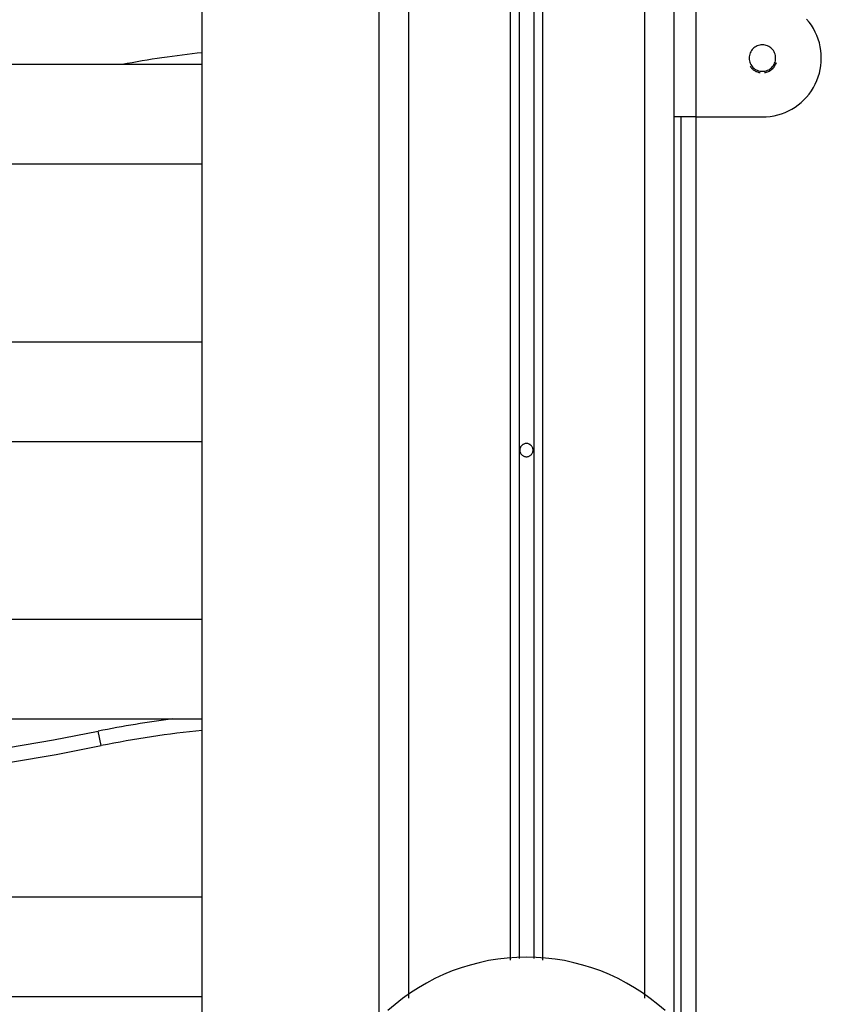
# Model space of a CAD drawing. Extents: x -44.3 to 44.3, y -21.5 to 21.5.
# Drawn here: x -16 to -13.3, y 2.2 to 5.5 of the extents above; entities that cross this region are included whole.
import ezdxf

# ---------------------------------------------------------------- set-up
doc = ezdxf.new("R2010")
doc.units = 0
doc.layers.get('0').update_dxf_attribs({"linetype": 'CONTINUOUS'})

msp = doc.modelspace()

# ---------------------------------------------------------------- linework, layer by layer
at = {"color": 0}
for points in [[(-14.3251, 9.1295), (-14.3251, 2.3069)], [(-14.3251, 9.1295), (-14.3251, 2.3069)], [(-14.3251, 9.1295), (-14.3251, 2.3069)], [(-14.3251, 9.1295), (-14.3251, 2.3069)], [(-14.3251, 9.1295), (-14.3251, 2.3069)], [(-14.3251, 9.1295), (-14.3251, 2.3069)], [(-14.3251, 9.1295), (-14.3251, 2.3069)], [(-14.3251, 9.1295), (-14.3251, 2.3069)], [(-14.3251, 9.1295), (-14.3251, 2.3069)], [(-14.3251, 9.1295), (-14.3251, 2.3069)], [(-14.3251, 9.1295), (-14.3251, 2.3069)], [(-14.3251, 9.1295), (-14.3251, 2.3069)], [(-14.3251, 9.1295), (-14.3251, 2.3069)], [(-14.3251, 9.1295), (-14.3251, 2.3069)], [(-14.3251, 9.1295), (-14.3251, 2.3069)], [(-14.3251, 9.1295), (-14.3251, 2.3069)], [(-14.3251, 9.1295), (-14.3251, 2.3069)], [(-14.3251, 9.1295), (-14.3251, 2.3069)], [(-14.3251, 9.1295), (-14.3251, 2.3069)], [(-14.3251, 9.1295), (-14.3251, 2.3069)], [(-14.3251, 9.1295), (-14.3251, 2.3069)], [(-14.2751, 9.1295), (-14.2751, 2.3069)], [(-14.2751, 9.1295), (-14.2751, 2.3069)], [(-14.2751, 9.1295), (-14.2751, 2.3069)], [(-14.2751, 9.1295), (-14.2751, 2.3069)], [(-14.2751, 9.1295), (-14.2751, 2.3069)], [(-14.2751, 9.1295), (-14.2751, 2.3069)], [(-14.2751, 9.1295), (-14.2751, 2.3069)], [(-14.2751, 9.1295), (-14.2751, 2.3069)], [(-14.2751, 9.1295), (-14.2751, 2.3069)], [(-14.2751, 9.1295), (-14.2751, 2.3069)], [(-14.2751, 9.1295), (-14.2751, 2.3069)], [(-14.2751, 9.1295), (-14.2751, 2.3069)], [(-14.2751, 9.1295), (-14.2751, 2.3069)], [(-14.2751, 9.1295), (-14.2751, 2.3069)], [(-14.2751, 9.1295), (-14.2751, 2.3069)], [(-14.2751, 9.1295), (-14.2751, 2.3069)], [(-14.2751, 9.1295), (-14.2751, 2.3069)], [(-14.2751, 9.1295), (-14.2751, 2.3069)], [(-14.2751, 9.1295), (-14.2751, 2.3069)], [(-14.2751, 9.1295), (-14.2751, 2.3069)], [(-14.2751, 9.1295), (-14.2751, 2.3069)], [(-14.3551, 9.0982), (-14.3551, 2.3016)], [(-14.3551, 9.0982), (-14.3551, 2.3016)], [(-14.3551, 9.0982), (-14.3551, 2.3016)], [(-14.3551, 9.0982), (-14.3551, 2.3016)], [(-14.3551, 9.0982), (-14.3551, 2.3016)], [(-14.3551, 9.0982), (-14.3551, 2.3016)], [(-14.3551, 9.0982), (-14.3551, 2.3016)], [(-14.3551, 9.0982), (-14.3551, 2.3016)], [(-14.3551, 9.0982), (-14.3551, 2.3016)], [(-14.3551, 9.0982), (-14.3551, 2.3016)], [(-14.3551, 9.0982), (-14.3551, 2.3016)], [(-14.3551, 9.0982), (-14.3551, 2.3016)], [(-14.3551, 9.0982), (-14.3551, 2.3016)], [(-14.3551, 9.0982), (-14.3551, 2.3016)], [(-14.3551, 9.0982), (-14.3551, 2.3016)], [(-14.3551, 9.0982), (-14.3551, 2.3016)], [(-14.3551, 9.0982), (-14.3551, 2.3016)], [(-14.3551, 9.0982), (-14.3551, 2.3016)], [(-14.3551, 9.0982), (-14.3551, 2.3016)], [(-14.3551, 9.0982), (-14.3551, 2.3016)], [(-14.3551, 9.0982), (-14.3551, 2.3016)], [(-14.2451, 9.0982), (-14.2451, 2.3016)], [(-14.2451, 9.0982), (-14.2451, 2.3016)], [(-14.2451, 9.0982), (-14.2451, 2.3016)], [(-14.2451, 9.0982), (-14.2451, 2.3016)], [(-14.2451, 9.0982), (-14.2451, 2.3016)], [(-14.2451, 9.0982), (-14.2451, 2.3016)], [(-14.2451, 9.0982), (-14.2451, 2.3016)], [(-14.2451, 9.0982), (-14.2451, 2.3016)], [(-14.2451, 9.0982), (-14.2451, 2.3016)], [(-14.2451, 9.0982), (-14.2451, 2.3016)], [(-14.2451, 9.0982), (-14.2451, 2.3016)], [(-14.2451, 9.0982), (-14.2451, 2.3016)], [(-14.2451, 9.0982), (-14.2451, 2.3016)], [(-14.2451, 9.0982), (-14.2451, 2.3016)], [(-14.2451, 9.0982), (-14.2451, 2.3016)], [(-14.2451, 9.0982), (-14.2451, 2.3016)], [(-14.2451, 9.0982), (-14.2451, 2.3016)], [(-14.2451, 9.0982), (-14.2451, 2.3016)], [(-14.2451, 9.0982), (-14.2451, 2.3016)], [(-14.2451, 9.0982), (-14.2451, 2.3016)], [(-14.2451, 9.0982), (-14.2451, 2.3016)], [(-14.7001, 8.8942), (-14.7001, 2.1726)], [(-14.7001, 8.8942), (-14.7001, 2.1726)], [(-14.7001, 8.8942), (-14.7001, 2.1726)], [(-14.7001, 8.8942), (-14.7001, 2.1726)], [(-14.7001, 8.8942), (-14.7001, 2.1726)], [(-14.7001, 8.8942), (-14.7001, 2.1726)], [(-14.7001, 8.8942), (-14.7001, 2.1726)], [(-14.7001, 8.8942), (-14.7001, 2.1726)], [(-14.7001, 8.8942), (-14.7001, 2.1726)], [(-14.7001, 8.8942), (-14.7001, 2.1726)], [(-14.7001, 8.8942), (-14.7001, 2.1726)], [(-14.7001, 8.8942), (-14.7001, 2.1726)], [(-14.7001, 8.8942), (-14.7001, 2.1726)], [(-14.7001, 8.8942), (-14.7001, 2.1726)], [(-14.7001, 8.8942), (-14.7001, 2.1726)], [(-14.7001, 8.8942), (-14.7001, 2.1726)], [(-14.7001, 8.8942), (-14.7001, 2.1726)], [(-14.7001, 8.8942), (-14.7001, 2.1726)], [(-14.7001, 8.8942), (-14.7001, 2.1726)], [(-14.7001, 8.8942), (-14.7001, 2.1726)], [(-14.7001, 8.8942), (-14.7001, 2.1726)], [(-13.9001, 8.8942), (-13.9001, 2.1726)], [(-13.9001, 8.8942), (-13.9001, 2.1726)], [(-13.9001, 8.8942), (-13.9001, 2.1726)], [(-13.9001, 8.8942), (-13.9001, 2.1726)], [(-13.9001, 8.8942), (-13.9001, 2.1726)], [(-13.9001, 8.8942), (-13.9001, 2.1726)], [(-13.9001, 8.8942), (-13.9001, 2.1726)], [(-13.9001, 8.8942), (-13.9001, 2.1726)], [(-13.9001, 8.8942), (-13.9001, 2.1726)], [(-13.9001, 8.8942), (-13.9001, 2.1726)], [(-13.9001, 8.8942), (-13.9001, 2.1726)], [(-13.9001, 8.8942), (-13.9001, 2.1726)], [(-13.9001, 8.8942), (-13.9001, 2.1726)], [(-13.9001, 8.8942), (-13.9001, 2.1726)], [(-13.9001, 8.8942), (-13.9001, 2.1726)], [(-13.9001, 8.8942), (-13.9001, 2.1726)], [(-13.9001, 8.8942), (-13.9001, 2.1726)], [(-13.9001, 8.8942), (-13.9001, 2.1726)], [(-13.9001, 8.8942), (-13.9001, 2.1726)], [(-13.9001, 8.8942), (-13.9001, 2.1726)], [(-13.9001, 8.8942), (-13.9001, 2.1726)], [(-13.8001, 8.8942), (-13.8001, 2.0982)], [(-13.8001, 8.8942), (-13.8001, 2.0982)], [(-13.8001, 8.8942), (-13.8001, 2.0982)], [(-13.8001, 8.8942), (-13.8001, 2.0982)], [(-13.8001, 8.8942), (-13.8001, 2.0982)], [(-13.8001, 8.8942), (-13.8001, 2.0982)], [(-13.8001, 8.8942), (-13.8001, 2.0982)], [(-13.8001, 8.8942), (-13.8001, 2.0982)], [(-13.8001, 8.8942), (-13.8001, 2.0982)], [(-13.8001, 8.8942), (-13.8001, 2.0982)], [(-13.8001, 8.8942), (-13.8001, 2.0982)], [(-13.8001, 8.8942), (-13.8001, 2.0982)], [(-13.8001, 8.8942), (-13.8001, 2.0982)], [(-13.8001, 8.8942), (-13.8001, 2.0982)], [(-13.8001, 8.8942), (-13.8001, 2.0982)], [(-13.8001, 8.8942), (-13.8001, 2.0982)], [(-13.8001, 8.8942), (-13.8001, 2.0982)], [(-13.8001, 8.8942), (-13.8001, 2.0982)], [(-13.8001, 8.8942), (-13.8001, 2.0982)], [(-13.8001, 8.8942), (-13.8001, 2.0982)], [(-13.8001, 8.8942), (-13.8001, 2.0982)], [(-15.4, 1.4439), (-15.4, 8.7116)], [(-15.4, 1.4439), (-15.4, 8.7116)], [(-15.4, 1.4439), (-15.4, 8.7116)], [(-15.4, 1.4439), (-15.4, 8.7116)], [(-15.4, 1.4439), (-15.4, 8.7116)], [(-15.4, 1.4439), (-15.4, 8.7116)], [(-15.4, 1.4439), (-15.4, 8.7116)], [(-15.4, 1.4439), (-15.4, 8.7116)], [(-15.4, 1.4439), (-15.4, 8.7116)], [(-15.4, 1.4439), (-15.4, 8.7116)], [(-15.4, 1.4439), (-15.4, 8.7116)], [(-15.4, 1.4439), (-15.4, 8.7116)], [(-15.4, 1.4439), (-15.4, 8.7116)], [(-15.4, 1.4439), (-15.4, 8.7116)], [(-15.4, 1.4439), (-15.4, 8.7116)], [(-15.4, 1.4439), (-15.4, 8.7116)], [(-15.4, 1.4439), (-15.4, 8.7116)], [(-15.4, 1.4439), (-15.4, 8.7116)], [(-15.4, 1.4439), (-15.4, 8.7116)], [(-15.4, 1.4439), (-15.4, 8.7116)], [(-15.4, 1.4439), (-15.4, 8.7116)], [(-14.8, 8.4242), (-14.8, 2.0982)], [(-14.8, 8.4242), (-14.8, 2.0982)], [(-14.8, 8.4242), (-14.8, 2.0982)], [(-14.8, 8.4242), (-14.8, 2.0982)], [(-14.8, 8.4242), (-14.8, 2.0982)], [(-14.8, 8.4242), (-14.8, 2.0982)], [(-14.8, 8.4242), (-14.8, 2.0982)], [(-14.8, 8.4242), (-14.8, 2.0982)], [(-14.8, 8.4242), (-14.8, 2.0982)], [(-14.8, 8.4242), (-14.8, 2.0982)], [(-14.8, 8.4242), (-14.8, 2.0982)], [(-14.8, 8.4242), (-14.8, 2.0982)], [(-14.8, 8.4242), (-14.8, 2.0982)], [(-14.8, 8.4242), (-14.8, 2.0982)], [(-14.8, 8.4242), (-14.8, 2.0982)], [(-14.8, 8.4242), (-14.8, 2.0982)], [(-14.8, 8.4242), (-14.8, 2.0982)], [(-14.8, 8.4242), (-14.8, 2.0982)], [(-14.8, 8.4242), (-14.8, 2.0982)], [(-14.8, 8.4242), (-14.8, 2.0982)], [(-14.8, 8.4242), (-14.8, 2.0982)], [(-13.725, 5.5614), (-13.725, 5.1614)], [(-13.725, 5.5614), (-13.725, 5.1614)], [(-13.725, 5.5614), (-13.725, 5.1614)], [(-13.725, 5.5614), (-13.725, 5.1614)], [(-13.725, 5.5614), (-13.725, 5.1614)], [(-13.725, 5.5614), (-13.725, 5.1614)], [(-13.725, 5.5614), (-13.725, 5.1614)], [(-13.725, 5.5614), (-13.725, 5.1614)], [(-13.725, 5.5614), (-13.725, 5.1614)], [(-13.725, 5.5614), (-13.725, 5.1614)], [(-13.725, 5.5614), (-13.725, 5.1614)], [(-13.725, 5.5614), (-13.725, 5.1614)], [(-13.725, 5.5614), (-13.725, 5.1614)], [(-13.725, 5.5614), (-13.725, 5.1614)], [(-13.725, 5.5614), (-13.725, 5.1614)], [(-13.725, 5.5614), (-13.725, 5.1614)], [(-13.725, 5.5614), (-13.725, 5.1614)], [(-13.725, 5.5614), (-13.725, 5.1614)], [(-13.725, 5.5614), (-13.725, 5.1614)], [(-13.725, 5.5614), (-13.725, 5.1614)], [(-13.725, 5.5614), (-13.725, 5.1614)], [(-13.5, 5.1614), (-13.5, 5.1614), (-13.4865, 5.1617), (-13.4734, 5.163), (-13.4604, 5.1651), (-13.4478, 5.1682), (-13.4352, 5.172), (-13.4231, 5.1766), (-13.4112, 5.1819), (-13.4, 5.1881), (-13.3889, 5.1949), (-13.3784, 5.2024), (-13.3682, 5.2106), (-13.3588, 5.2196), (-13.3498, 5.229), (-13.3414, 5.2392), (-13.3337, 5.25), (-13.3268, 5.2614), (-13.3268, 5.2614), (-13.3204, 5.273), (-13.3149, 5.2851), (-13.3103, 5.2973), (-13.3066, 5.3099), (-13.3036, 5.3225), (-13.3016, 5.3353), (-13.3003, 5.3482), (-13.3, 5.3613), (-13.3003, 5.3742), (-13.3016, 5.3871), (-13.3036, 5.3998), (-13.3066, 5.4126), (-13.3103, 5.425), (-13.3149, 5.4374), (-13.3204, 5.4495), (-13.3268, 5.4614), (-13.3268, 5.4614), (-13.3337, 5.4725), (-13.3414, 5.4833), (-13.3498, 5.4934)], [(-15.4, 5.3792), (-15.4, 5.3792), (-15.4168, 5.3773), (-15.4339, 5.3755), (-15.4508, 5.3734), (-15.4679, 5.3715), (-15.4847, 5.3692), (-15.5018, 5.367), (-15.5187, 5.3646), (-15.5358, 5.3623), (-15.5526, 5.3596), (-15.5694, 5.3571), (-15.5862, 5.3543), (-15.6033, 5.3516), (-15.6201, 5.3486), (-15.6369, 5.3456), (-15.6537, 5.3424), (-15.6707, 5.3394)], [(-13.455, 5.3614), (-13.455, 5.3614), (-13.4551, 5.3659), (-13.4558, 5.3704), (-13.4568, 5.3746), (-13.4584, 5.3788), (-13.4602, 5.3826), (-13.4625, 5.3864), (-13.465, 5.3898), (-13.4681, 5.3931), (-13.4712, 5.3959), (-13.4747, 5.3985), (-13.4784, 5.4008), (-13.4824, 5.4028), (-13.4865, 5.4042), (-13.4908, 5.4054), (-13.4953, 5.4061), (-13.5, 5.4064), (-13.5, 5.4064), (-13.5045, 5.4061), (-13.509, 5.4054), (-13.5132, 5.4042), (-13.5174, 5.4028), (-13.5212, 5.4008), (-13.525, 5.3985), (-13.5284, 5.3959), (-13.5317, 5.3931), (-13.5345, 5.3898), (-13.5371, 5.3864), (-13.5394, 5.3826), (-13.5414, 5.3788), (-13.5428, 5.3746), (-13.544, 5.3704), (-13.5447, 5.3659), (-13.545, 5.3614), (-13.545, 5.3614), (-13.5447, 5.3566), (-13.544, 5.3521), (-13.5428, 5.3478), (-13.5414, 5.3437), (-13.5394, 5.3397), (-13.5371, 5.336), (-13.5345, 5.3326), (-13.5317, 5.3295), (-13.5284, 5.3264), (-13.525, 5.3239), (-13.5212, 5.3216), (-13.5174, 5.3198), (-13.5132, 5.3182), (-13.509, 5.3172), (-13.5045, 5.3165), (-13.5, 5.3164), (-13.5, 5.3164), (-13.4953, 5.3165), (-13.4908, 5.3172), (-13.4865, 5.3182), (-13.4824, 5.3198), (-13.4784, 5.3216), (-13.4747, 5.3239), (-13.4712, 5.3264), (-13.4681, 5.3295), (-13.465, 5.3326), (-13.4625, 5.336), (-13.4602, 5.3397), (-13.4584, 5.3437), (-13.4568, 5.3478), (-13.4558, 5.3521), (-13.4551, 5.3566), (-13.455, 5.3614)], [(-13.4928, 5.3119), (-13.4928, 5.3119), (-13.4892, 5.3124), (-13.4857, 5.3133), (-13.4823, 5.3144), (-13.4791, 5.3158), (-13.4759, 5.3173), (-13.4729, 5.3191), (-13.4701, 5.3211), (-13.4675, 5.3233), (-13.4648, 5.3256), (-13.4625, 5.3281), (-13.4603, 5.3307), (-13.4583, 5.3337), (-13.4564, 5.3367), (-13.4548, 5.3398), (-13.4534, 5.3431), (-13.4523, 5.3466)], [(-15.4, 5.3394), (-23.2, 5.3394)], [(-15.4, 5.3394), (-23.2, 5.3394)], [(-15.4, 5.3394), (-23.2, 5.3394)], [(-15.4, 5.3394), (-23.2, 5.3394)], [(-15.4, 5.3394), (-23.2, 5.3394)], [(-15.4, 5.3394), (-23.2, 5.3394)], [(-15.4, 5.3394), (-23.2, 5.3394)], [(-15.4, 5.3394), (-23.2, 5.3394)], [(-15.4, 5.3394), (-23.2, 5.3394)], [(-15.4, 5.3394), (-23.2, 5.3394)], [(-15.4, 5.3394), (-23.2, 5.3394)], [(-15.4, 5.3394), (-23.2, 5.3394)], [(-15.4, 5.3394), (-23.2, 5.3394)], [(-15.4, 5.3394), (-23.2, 5.3394)], [(-15.4, 5.3394), (-23.2, 5.3394)], [(-15.4, 5.3394), (-23.2, 5.3394)], [(-15.4, 5.3394), (-23.2, 5.3394)], [(-15.4, 5.3394), (-23.2, 5.3394)], [(-15.4, 5.3394), (-23.2, 5.3394)], [(-15.4, 5.3394), (-23.2, 5.3394)], [(-15.4, 5.3394), (-23.2, 5.3394)], [(-15.4, 5.3394), (-15.4, 5.3394)], [(-13.5415, 5.3334), (-13.5415, 5.3334), (-13.5398, 5.3311), (-13.5382, 5.329), (-13.5364, 5.327), (-13.5346, 5.3252), (-13.5325, 5.3234), (-13.5306, 5.3217), (-13.5285, 5.3202), (-13.5264, 5.3189), (-13.524, 5.3174), (-13.5217, 5.3162), (-13.5193, 5.3152), (-13.5169, 5.3143), (-13.5143, 5.3134), (-13.5119, 5.3127), (-13.5092, 5.3121), (-13.5068, 5.3118)], [(-13.8, 5.1614), (-13.8, 5.1614)], [(-13.725, 5.1614), (-13.8, 5.1614)], [(-13.725, 5.1614), (-13.8, 5.1614)], [(-13.725, 5.1614), (-13.8, 5.1614)], [(-13.725, 5.1614), (-13.8, 5.1614)], [(-13.725, 5.1614), (-13.8, 5.1614)], [(-13.725, 5.1614), (-13.8, 5.1614)], [(-13.725, 5.1614), (-13.8, 5.1614)], [(-13.725, 5.1614), (-13.8, 5.1614)], [(-13.725, 5.1614), (-13.8, 5.1614)], [(-13.725, 5.1614), (-13.8, 5.1614)], [(-13.725, 5.1614), (-13.8, 5.1614)], [(-13.725, 5.1614), (-13.8, 5.1614)], [(-13.725, 5.1614), (-13.8, 5.1614)], [(-13.725, 5.1614), (-13.8, 5.1614)], [(-13.725, 5.1614), (-13.8, 5.1614)], [(-13.725, 5.1614), (-13.8, 5.1614)], [(-13.725, 5.1614), (-13.8, 5.1614)], [(-13.725, 5.1614), (-13.8, 5.1614)], [(-13.725, 5.1614), (-13.8, 5.1614)], [(-13.725, 5.1614), (-13.8, 5.1614)], [(-13.725, 5.1614), (-13.8, 5.1614)], [(-13.775, 5.1614), (-13.775, 5.1614)], [(-13.775, 0.4664), (-13.775, 5.1614)], [(-13.775, 0.4664), (-13.775, 5.1614)], [(-13.775, 0.4664), (-13.775, 5.1614)], [(-13.775, 0.4664), (-13.775, 5.1614)], [(-13.775, 0.4664), (-13.775, 5.1614)], [(-13.775, 0.4664), (-13.775, 5.1614)], [(-13.775, 0.4664), (-13.775, 5.1614)], [(-13.775, 0.4664), (-13.775, 5.1614)], [(-13.775, 0.4664), (-13.775, 5.1614)], [(-13.775, 0.4664), (-13.775, 5.1614)], [(-13.775, 0.4664), (-13.775, 5.1614)], [(-13.775, 0.4664), (-13.775, 5.1614)], [(-13.775, 0.4664), (-13.775, 5.1614)], [(-13.775, 0.4664), (-13.775, 5.1614)], [(-13.775, 0.4664), (-13.775, 5.1614)], [(-13.775, 0.4664), (-13.775, 5.1614)], [(-13.775, 0.4664), (-13.775, 5.1614)], [(-13.775, 0.4664), (-13.775, 5.1614)], [(-13.775, 0.4664), (-13.775, 5.1614)], [(-13.775, 0.4664), (-13.775, 5.1614)], [(-13.775, 0.4664), (-13.775, 5.1614)], [(-13.725, 5.1614), (-13.725, 5.1614)], [(-13.725, 5.1614), (-13.5, 5.1614)], [(-13.725, 5.1614), (-13.5, 5.1614)], [(-13.725, 5.1614), (-13.5, 5.1614)], [(-13.725, 5.1614), (-13.5, 5.1614)], [(-13.725, 5.1614), (-13.5, 5.1614)], [(-13.725, 5.1614), (-13.5, 5.1614)], [(-13.725, 5.1614), (-13.5, 5.1614)], [(-13.725, 5.1614), (-13.5, 5.1614)], [(-13.725, 5.1614), (-13.5, 5.1614)], [(-13.725, 5.1614), (-13.5, 5.1614)], [(-13.725, 5.1614), (-13.5, 5.1614)], [(-13.725, 5.1614), (-13.5, 5.1614)], [(-13.725, 5.1614), (-13.5, 5.1614)], [(-13.725, 5.1614), (-13.5, 5.1614)], [(-13.725, 5.1614), (-13.5, 5.1614)], [(-13.725, 5.1614), (-13.5, 5.1614)], [(-13.725, 5.1614), (-13.5, 5.1614)], [(-13.725, 5.1614), (-13.5, 5.1614)], [(-13.725, 5.1614), (-13.5, 5.1614)], [(-13.725, 5.1614), (-13.5, 5.1614)], [(-13.725, 5.1614), (-13.5, 5.1614)], [(-13.725, 5.1614), (-13.725, 5.1614)], [(-13.725, 5.1614), (-13.725, 5.1614)], [(-13.725, 5.1614), (-13.725, 5.1614)], [(-13.725, 5.1614), (-13.725, 0.4664)], [(-13.725, 5.1614), (-13.725, 0.4664)], [(-13.725, 5.1614), (-13.725, 0.4664)], [(-13.725, 5.1614), (-13.725, 0.4664)], [(-13.725, 5.1614), (-13.725, 0.4664)], [(-13.725, 5.1614), (-13.725, 0.4664)], [(-13.725, 5.1614), (-13.725, 0.4664)], [(-13.725, 5.1614), (-13.725, 0.4664)], [(-13.725, 5.1614), (-13.725, 0.4664)], [(-13.725, 5.1614), (-13.725, 0.4664)], [(-13.725, 5.1614), (-13.725, 0.4664)], [(-13.725, 5.1614), (-13.725, 0.4664)], [(-13.725, 5.1614), (-13.725, 0.4664)], [(-13.725, 5.1614), (-13.725, 0.4664)], [(-13.725, 5.1614), (-13.725, 0.4664)], [(-13.725, 5.1614), (-13.725, 0.4664)], [(-13.725, 5.1614), (-13.725, 0.4664)], [(-13.725, 5.1614), (-13.725, 0.4664)], [(-13.725, 5.1614), (-13.725, 0.4664)], [(-13.725, 5.1614), (-13.725, 0.4664)], [(-13.725, 5.1614), (-13.725, 0.4664)], [(-13.5, 5.1614), (-13.5, 5.1614)], [(-23.2, 5.0024), (-15.4, 5.0024)], [(-23.2, 5.0024), (-15.4, 5.0024)], [(-23.2, 5.0024), (-15.4, 5.0024)], [(-23.2, 5.0024), (-15.4, 5.0024)], [(-23.2, 5.0024), (-15.4, 5.0024)], [(-23.2, 5.0024), (-15.4, 5.0024)], [(-23.2, 5.0024), (-15.4, 5.0024)], [(-23.2, 5.0024), (-15.4, 5.0024)], [(-23.2, 5.0024), (-15.4, 5.0024)], [(-23.2, 5.0024), (-15.4, 5.0024)], [(-23.2, 5.0024), (-15.4, 5.0024)], [(-23.2, 5.0024), (-15.4, 5.0024)], [(-23.2, 5.0024), (-15.4, 5.0024)], [(-23.2, 5.0024), (-15.4, 5.0024)], [(-23.2, 5.0024), (-15.4, 5.0024)], [(-23.2, 5.0024), (-15.4, 5.0024)], [(-23.2, 5.0024), (-15.4, 5.0024)], [(-23.2, 5.0024), (-15.4, 5.0024)], [(-23.2, 5.0024), (-15.4, 5.0024)], [(-23.2, 5.0024), (-15.4, 5.0024)], [(-23.2, 5.0024), (-15.4, 5.0024)], [(-15.4, 5.0024), (-15.4, 5.0024)], [(-15.4, 4.398), (-23.2, 4.398)], [(-15.4, 4.398), (-23.2, 4.398)], [(-15.4, 4.398), (-23.2, 4.398)], [(-15.4, 4.398), (-23.2, 4.398)], [(-15.4, 4.398), (-23.2, 4.398)], [(-15.4, 4.398), (-23.2, 4.398)], [(-15.4, 4.398), (-23.2, 4.398)], [(-15.4, 4.398), (-23.2, 4.398)], [(-15.4, 4.398), (-23.2, 4.398)], [(-15.4, 4.398), (-23.2, 4.398)], [(-15.4, 4.398), (-23.2, 4.398)], [(-15.4, 4.398), (-23.2, 4.398)], [(-15.4, 4.398), (-23.2, 4.398)], [(-15.4, 4.398), (-23.2, 4.398)], [(-15.4, 4.398), (-23.2, 4.398)], [(-15.4, 4.398), (-23.2, 4.398)], [(-15.4, 4.398), (-23.2, 4.398)], [(-15.4, 4.398), (-23.2, 4.398)], [(-15.4, 4.398), (-23.2, 4.398)], [(-15.4, 4.398), (-23.2, 4.398)], [(-15.4, 4.398), (-23.2, 4.398)], [(-15.4, 4.398), (-15.4, 4.398)], [(-23.2, 4.0609), (-15.4, 4.0609)], [(-23.2, 4.0609), (-15.4, 4.0609)], [(-23.2, 4.0609), (-15.4, 4.0609)], [(-23.2, 4.0609), (-15.4, 4.0609)], [(-23.2, 4.0609), (-15.4, 4.0609)], [(-23.2, 4.0609), (-15.4, 4.0609)], [(-23.2, 4.0609), (-15.4, 4.0609)], [(-23.2, 4.0609), (-15.4, 4.0609)], [(-23.2, 4.0609), (-15.4, 4.0609)], [(-23.2, 4.0609), (-15.4, 4.0609)], [(-23.2, 4.0609), (-15.4, 4.0609)], [(-23.2, 4.0609), (-15.4, 4.0609)], [(-23.2, 4.0609), (-15.4, 4.0609)], [(-23.2, 4.0609), (-15.4, 4.0609)], [(-23.2, 4.0609), (-15.4, 4.0609)], [(-23.2, 4.0609), (-15.4, 4.0609)], [(-23.2, 4.0609), (-15.4, 4.0609)], [(-23.2, 4.0609), (-15.4, 4.0609)], [(-23.2, 4.0609), (-15.4, 4.0609)], [(-23.2, 4.0609), (-15.4, 4.0609)], [(-23.2, 4.0609), (-15.4, 4.0609)], [(-15.4, 4.0609), (-15.4, 4.0609)], [(-14.2776, 4.0314), (-14.2776, 4.0314), (-14.2776, 4.0335), (-14.278, 4.0358), (-14.2785, 4.0379), (-14.2793, 4.0401), (-14.2801, 4.0419), (-14.2813, 4.0439), (-14.2826, 4.0455), (-14.2841, 4.0472), (-14.2856, 4.0485), (-14.2873, 4.0499), (-14.2891, 4.0509), (-14.2912, 4.052), (-14.2932, 4.0527), (-14.2954, 4.0533), (-14.2976, 4.0537), (-14.3, 4.0539), (-14.3, 4.0539), (-14.3021, 4.0537), (-14.3044, 4.0533), (-14.3065, 4.0527), (-14.3087, 4.052), (-14.3105, 4.0509), (-14.3125, 4.0499), (-14.3141, 4.0485), (-14.3159, 4.0472), (-14.3172, 4.0455), (-14.3185, 4.0439), (-14.3195, 4.0419), (-14.3206, 4.0401), (-14.3213, 4.0379), (-14.3219, 4.0358), (-14.3223, 4.0335), (-14.3225, 4.0314), (-14.3225, 4.0314), (-14.3223, 4.029), (-14.3219, 4.0268), (-14.3213, 4.0246), (-14.3206, 4.0225), (-14.3195, 4.0204), (-14.3185, 4.0186), (-14.3172, 4.0169), (-14.3159, 4.0154), (-14.3142, 4.0139), (-14.3126, 4.0126), (-14.3106, 4.0114), (-14.3088, 4.0106), (-14.3066, 4.0098), (-14.3045, 4.0093), (-14.3022, 4.0089), (-14.3001, 4.0089), (-14.3001, 4.0089), (-14.2977, 4.0089), (-14.2954, 4.0093), (-14.2932, 4.0098), (-14.2912, 4.0106), (-14.2891, 4.0114), (-14.2873, 4.0126), (-14.2856, 4.0139), (-14.2841, 4.0154), (-14.2826, 4.0169), (-14.2813, 4.0186), (-14.2801, 4.0204), (-14.2793, 4.0225), (-14.2785, 4.0246), (-14.278, 4.0268), (-14.2776, 4.029), (-14.2776, 4.0314)], [(-15.4, 3.4564), (-23.2, 3.4564)], [(-15.4, 3.4564), (-23.2, 3.4564)], [(-15.4, 3.4564), (-23.2, 3.4564)], [(-15.4, 3.4564), (-23.2, 3.4564)], [(-15.4, 3.4564), (-23.2, 3.4564)], [(-15.4, 3.4564), (-23.2, 3.4564)], [(-15.4, 3.4564), (-23.2, 3.4564)], [(-15.4, 3.4564), (-23.2, 3.4564)], [(-15.4, 3.4564), (-23.2, 3.4564)], [(-15.4, 3.4564), (-23.2, 3.4564)], [(-15.4, 3.4564), (-23.2, 3.4564)], [(-15.4, 3.4564), (-23.2, 3.4564)], [(-15.4, 3.4564), (-23.2, 3.4564)], [(-15.4, 3.4564), (-23.2, 3.4564)], [(-15.4, 3.4564), (-23.2, 3.4564)], [(-15.4, 3.4564), (-23.2, 3.4564)], [(-15.4, 3.4564), (-23.2, 3.4564)], [(-15.4, 3.4564), (-23.2, 3.4564)], [(-15.4, 3.4564), (-23.2, 3.4564)], [(-15.4, 3.4564), (-23.2, 3.4564)], [(-15.4, 3.4564), (-23.2, 3.4564)], [(-15.4, 3.4564), (-15.4, 3.4564)], [(-23.2, 3.1195), (-15.4, 3.1195)], [(-23.2, 3.1195), (-15.4, 3.1195)], [(-23.2, 3.1195), (-15.4, 3.1195)], [(-23.2, 3.1195), (-15.4, 3.1195)], [(-23.2, 3.1195), (-15.4, 3.1195)], [(-23.2, 3.1195), (-15.4, 3.1195)], [(-23.2, 3.1195), (-15.4, 3.1195)], [(-23.2, 3.1195), (-15.4, 3.1195)], [(-23.2, 3.1195), (-15.4, 3.1195)], [(-23.2, 3.1195), (-15.4, 3.1195)], [(-23.2, 3.1195), (-15.4, 3.1195)], [(-23.2, 3.1195), (-15.4, 3.1195)], [(-23.2, 3.1195), (-15.4, 3.1195)], [(-23.2, 3.1195), (-15.4, 3.1195)], [(-23.2, 3.1195), (-15.4, 3.1195)], [(-23.2, 3.1195), (-15.4, 3.1195)], [(-23.2, 3.1195), (-15.4, 3.1195)], [(-23.2, 3.1195), (-15.4, 3.1195)], [(-23.2, 3.1195), (-15.4, 3.1195)], [(-23.2, 3.1195), (-15.4, 3.1195)], [(-23.2, 3.1195), (-15.4, 3.1195)], [(-15.4994, 3.1195), (-15.4994, 3.1195), (-15.515, 3.1173), (-15.5309, 3.1152), (-15.5468, 3.1129), (-15.5627, 3.1108), (-15.5783, 3.1084), (-15.5942, 3.106), (-15.6101, 3.1034), (-15.626, 3.101), (-15.6416, 3.0982), (-15.6575, 3.0955), (-15.6732, 3.0926), (-15.6891, 3.0899), (-15.7047, 3.0869), (-15.7205, 3.084), (-15.7361, 3.0808), (-15.752, 3.0778)], [(-15.4, 3.1195), (-15.4, 3.1195)], [(-18.2116, 3.047), (-18.2116, 3.047), (-18.0586, 3.0212), (-17.9052, 2.9992), (-17.7515, 2.9809), (-17.5976, 2.9663), (-17.4433, 2.9552), (-17.2891, 2.948), (-17.1346, 2.9444), (-16.9803, 2.9446), (-16.8258, 2.9483), (-16.6716, 2.9558), (-16.5174, 2.9669), (-16.3636, 2.9818), (-16.2099, 3.0002), (-16.0568, 3.0224), (-15.9041, 3.0482), (-15.752, 3.0778)], [(-15.752, 3.0778), (-15.752, 3.0778)], [(-15.7419, 3.0288), (-15.752, 3.0778)], [(-15.7419, 3.0288), (-15.752, 3.0778)], [(-15.7419, 3.0288), (-15.752, 3.0778)], [(-15.7419, 3.0288), (-15.752, 3.0778)], [(-15.7419, 3.0288), (-15.752, 3.0778)], [(-15.7419, 3.0288), (-15.752, 3.0778)], [(-15.7419, 3.0288), (-15.752, 3.0778)], [(-15.7419, 3.0288), (-15.752, 3.0778)], [(-15.7419, 3.0288), (-15.752, 3.0778)], [(-15.7419, 3.0288), (-15.752, 3.0778)], [(-15.7419, 3.0288), (-15.752, 3.0778)], [(-15.7419, 3.0288), (-15.752, 3.0778)], [(-15.7419, 3.0288), (-15.752, 3.0778)], [(-15.7419, 3.0288), (-15.752, 3.0778)], [(-15.7419, 3.0288), (-15.752, 3.0778)], [(-15.7419, 3.0288), (-15.752, 3.0778)], [(-15.7419, 3.0288), (-15.752, 3.0778)], [(-15.7419, 3.0288), (-15.752, 3.0778)], [(-15.7419, 3.0288), (-15.752, 3.0778)], [(-15.7419, 3.0288), (-15.752, 3.0778)], [(-15.7419, 3.0288), (-15.752, 3.0778)], [(-15.4, 3.08), (-15.4, 3.08), (-15.4213, 3.0777), (-15.4429, 3.0755), (-15.4643, 3.0731), (-15.4859, 3.0707), (-15.5072, 3.0678), (-15.5287, 3.065), (-15.55, 3.062), (-15.5716, 3.059), (-15.5929, 3.0555), (-15.6142, 3.0522), (-15.6355, 3.0486), (-15.6569, 3.045), (-15.678, 3.0411), (-15.6993, 3.0372), (-15.7206, 3.033), (-15.7419, 3.0288)], [(-18.2205, 2.9978), (-18.2205, 2.9978), (-18.0663, 2.9718), (-17.9117, 2.9496), (-17.7568, 2.9312), (-17.6018, 2.9165), (-17.4463, 2.9054), (-17.2909, 2.8981), (-17.1352, 2.8945), (-16.9797, 2.8947), (-16.824, 2.8984), (-16.6686, 2.9059), (-16.5132, 2.917), (-16.3582, 2.932), (-16.2033, 2.9506), (-16.049, 2.9729), (-15.8951, 2.999), (-15.7419, 3.0288)], [(-15.7419, 3.0288), (-15.7419, 3.0288)], [(-15.4, 2.515), (-23.2, 2.515)], [(-15.4, 2.515), (-23.2, 2.515)], [(-15.4, 2.515), (-23.2, 2.515)], [(-15.4, 2.515), (-23.2, 2.515)], [(-15.4, 2.515), (-23.2, 2.515)], [(-15.4, 2.515), (-23.2, 2.515)], [(-15.4, 2.515), (-23.2, 2.515)], [(-15.4, 2.515), (-23.2, 2.515)], [(-15.4, 2.515), (-23.2, 2.515)], [(-15.4, 2.515), (-23.2, 2.515)], [(-15.4, 2.515), (-23.2, 2.515)], [(-15.4, 2.515), (-23.2, 2.515)], [(-15.4, 2.515), (-23.2, 2.515)], [(-15.4, 2.515), (-23.2, 2.515)], [(-15.4, 2.515), (-23.2, 2.515)], [(-15.4, 2.515), (-23.2, 2.515)], [(-15.4, 2.515), (-23.2, 2.515)], [(-15.4, 2.515), (-23.2, 2.515)], [(-15.4, 2.515), (-23.2, 2.515)], [(-15.4, 2.515), (-23.2, 2.515)], [(-15.4, 2.515), (-23.2, 2.515)], [(-15.4, 2.515), (-15.4, 2.515)], [(-14.3, 2.3114), (-14.3, 2.3114), (-14.3324, 2.3105), (-14.3647, 2.3083), (-14.3966, 2.3045), (-14.4285, 2.2994), (-14.4599, 2.2926), (-14.491, 2.2846), (-14.5216, 2.2751), (-14.5518, 2.2644), (-14.5812, 2.2521), (-14.6103, 2.2386), (-14.6386, 2.2236), (-14.6665, 2.2075), (-14.6935, 2.1899), (-14.7198, 2.1712), (-14.7453, 2.1511), (-14.77, 2.1301)], [(-14.3251, 2.3069), (-14.3251, 2.3069)], [(-13.83, 2.1301), (-13.83, 2.1301), (-13.8545, 2.1511), (-13.88, 2.1712), (-13.9062, 2.1899), (-13.9333, 2.2075), (-13.9609, 2.2236), (-13.9893, 2.2386), (-14.0184, 2.2521), (-14.0481, 2.2644), (-14.0781, 2.2751), (-14.1087, 2.2846), (-14.1397, 2.2926), (-14.1712, 2.2994), (-14.2029, 2.3045), (-14.235, 2.3083), (-14.2673, 2.3105), (-14.3, 2.3114)], [(-14.2751, 2.3069), (-14.2751, 2.3069)], [(-14.3551, 2.3016), (-14.3551, 2.3016)], [(-14.2451, 2.3016), (-14.2451, 2.3016)], [(-23.2, 2.178), (-15.4, 2.178)], [(-23.2, 2.178), (-15.4, 2.178)], [(-23.2, 2.178), (-15.4, 2.178)], [(-23.2, 2.178), (-15.4, 2.178)], [(-23.2, 2.178), (-15.4, 2.178)], [(-23.2, 2.178), (-15.4, 2.178)], [(-23.2, 2.178), (-15.4, 2.178)], [(-23.2, 2.178), (-15.4, 2.178)], [(-23.2, 2.178), (-15.4, 2.178)], [(-23.2, 2.178), (-15.4, 2.178)], [(-23.2, 2.178), (-15.4, 2.178)], [(-23.2, 2.178), (-15.4, 2.178)], [(-23.2, 2.178), (-15.4, 2.178)], [(-23.2, 2.178), (-15.4, 2.178)], [(-23.2, 2.178), (-15.4, 2.178)], [(-23.2, 2.178), (-15.4, 2.178)], [(-23.2, 2.178), (-15.4, 2.178)], [(-23.2, 2.178), (-15.4, 2.178)], [(-23.2, 2.178), (-15.4, 2.178)], [(-23.2, 2.178), (-15.4, 2.178)], [(-23.2, 2.178), (-15.4, 2.178)], [(-15.4, 2.178), (-15.4, 2.178)], [(-14.7001, 2.1726), (-14.7001, 2.1726)], [(-13.9001, 2.1726), (-13.9001, 2.1726)]]:
    msp.add_lwpolyline(points, dxfattribs=at)

doc.saveas('drawing.dxf')
